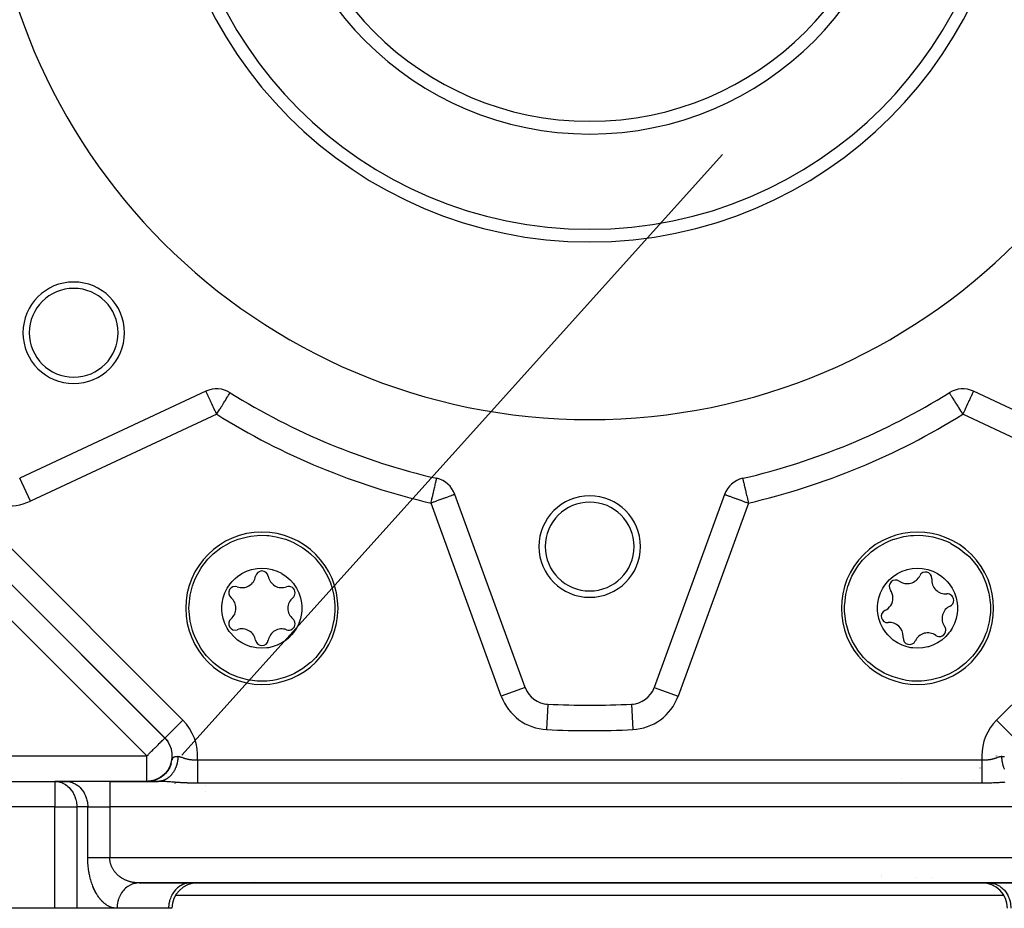
# Model space of a CAD drawing. Units: millimetres. Extents: x 24 to 1167, y -586 to 273.
# Drawn here: x 725 to 803, y -287 to -217 of the extents above; entities that cross this region are included whole.
import ezdxf

# ---------------------------------------------------------------- set-up
doc = ezdxf.new("R2010")
doc.units = ezdxf.units.MM
doc.linetypes.add('DASHED', pattern=[9.652, 8.128, -1.524])
doc.layers.add('nevidi', color=4, linetype='DASHED')

msp = doc.modelspace()

# ---------------------------------------------------------------- linework, layer by layer
at = {"color": 2}
for p, q in [((780.297, -227.409), (737.696, -274.736)), ((697.247, -234.287), (736.353, -273.393)), ((736.353, -273.393), (697.247, -234.287)), ((736.609, -273.649), (697.247, -234.287)), ((739.594, -246.071), (724.915, -252.916)), ((798.168, -246.188), (798.169, -246.189)), ((814.751, -252.916), (800.072, -246.071)), ((732.833, -249.303), (732.833, -249.305)), ((781.886, -252.933), (781.886, -252.934)), ((764.748, -269.415), (759.208, -254.196)), ((780.457, -254.196), (774.918, -269.415)), ((774.918, -269.415), (774.92, -269.416)), ((736.354, -273.391), (736.353, -273.393)), ((736.353, -273.393), (736.418, -273.458)), ((736.849, -275.434), (736.778, -275.608)), ((737.696, -274.736), (737.695, -274.738)), ((801.899, -274.807), (801.896, -274.81)), ((801.896, -274.81), (801.899, -274.807)), ((736.373, -276.207), (736.273, -276.3)), ((736.367, -276.209), (736.273, -276.296)), ((736.401, -276.174), (736.308, -276.265)), ((736.421, -276.161), (736.313, -276.267)), ((736.412, -276.166), (736.313, -276.263)), ((736.434, -276.138), (736.325, -276.249)), ((736.449, -276.125), (736.351, -276.226)), ((736.464, -276.114), (736.357, -276.225)), ((736.466, -276.1), (736.374, -276.198)), ((736.486, -276.082), (736.389, -276.187)), ((736.504, -276.065), (736.399, -276.181)), ((736.497, -276.062), (736.406, -276.164)), ((736.521, -276.037), (736.408, -276.168)), ((736.555, -275.992), (736.443, -276.128)), ((736.587, -275.946), (736.495, -276.065)), ((736.616, -275.902), (736.528, -276.023)), ((736.648, -275.851), (736.544, -276.001)), ((736.678, -275.809), (736.588, -275.944)), ((736.736, -275.7), (736.654, -275.842)), ((736.762, -275.643), (736.684, -275.789)), ((736.775, -275.629), (736.689, -275.789)), ((736.737, -275.696), (736.762, -275.644)), ((736.764, -275.645), (736.749, -275.673)), ((736.827, -275.5), (736.75, -275.67)), ((695.833, -276.807), (727.678, -276.807)), ((695.833, -276.807), (727.678, -276.807)), ((728.544, -276.807), (727.678, -276.807)), ((727.678, -276.807), (727.759, -276.809)), ((727.759, -276.809), (728.626, -276.809)), ((732.008, -276.807), (728.544, -276.807)), ((728.544, -276.807), (728.626, -276.809)), ((735.829, -276.807), (732.008, -276.807)), ((732.008, -276.807), (735.829, -276.807)), ((734.969, -276.807), (734.954, -276.807)), ((734.955, -276.807), (735.008, -276.806)), ((734.961, -276.807), (735.02, -276.806)), ((734.963, -276.807), (734.985, -276.807)), ((735.043, -276.804), (734.99, -276.806)), ((735.086, -276.802), (735.012, -276.806)), ((735.116, -276.799), (735.027, -276.805)), ((735.145, -276.797), (735.041, -276.804)), ((735.101, -276.801), (735.086, -276.801)), ((735.094, -276.801), (735.091, -276.801)), ((735.239, -276.784), (735.123, -276.798)), ((735.253, -276.781), (735.127, -276.797)), ((735.265, -276.779), (735.132, -276.797)), ((735.229, -276.785), (735.159, -276.793)), ((735.219, -276.787), (735.159, -276.794)), ((735.211, -276.788), (735.165, -276.793)), ((735.279, -276.777), (735.171, -276.792)), ((735.295, -276.774), (735.176, -276.791)), ((735.306, -276.772), (735.181, -276.791)), ((735.224, -276.786), (735.189, -276.792)), ((735.234, -276.786), (735.199, -276.79)), ((735.332, -276.768), (735.203, -276.79)), ((735.281, -276.778), (735.203, -276.79)), ((735.332, -276.767), (735.209, -276.786)), ((735.352, -276.763), (735.214, -276.786)), ((735.361, -276.76), (735.219, -276.785)), ((735.38, -276.757), (735.234, -276.782)), ((735.389, -276.754), (735.238, -276.782)), ((735.399, -276.751), (735.253, -276.779)), ((735.417, -276.747), (735.257, -276.778)), ((735.427, -276.745), (735.277, -276.775)), ((735.378, -276.758), (735.286, -276.776)), ((735.399, -276.753), (735.294, -276.774)), ((735.312, -276.772), (735.299, -276.774)), ((735.42, -276.748), (735.303, -276.773)), ((735.319, -276.77), (735.312, -276.771)), ((735.32, -276.77), (735.312, -276.771)), ((735.331, -276.767), (735.32, -276.77)), ((735.363, -276.763), (735.327, -276.77)), ((735.434, -276.744), (735.337, -276.766)), ((735.45, -276.74), (735.346, -276.764)), ((735.367, -276.761), (735.348, -276.766)), ((735.475, -276.733), (735.38, -276.756)), ((735.49, -276.728), (735.389, -276.754)), ((735.497, -276.728), (735.394, -276.754)), ((735.478, -276.733), (735.405, -276.751)), ((735.509, -276.723), (735.414, -276.748)), ((735.537, -276.715), (735.423, -276.745)), ((735.533, -276.717), (735.431, -276.745)), ((735.551, -276.71), (735.44, -276.741)), ((735.571, -276.703), (735.448, -276.739)), ((735.552, -276.711), (735.455, -276.739)), ((735.587, -276.697), (735.473, -276.731)), ((735.579, -276.702), (735.479, -276.732)), ((735.619, -276.687), (735.482, -276.729)), ((735.632, -276.681), (735.507, -276.721)), ((735.652, -276.674), (735.515, -276.719)), ((735.605, -276.694), (735.525, -276.719)), ((735.633, -276.682), (735.527, -276.717)), ((735.653, -276.675), (735.539, -276.714)), ((735.666, -276.668), (735.54, -276.711)), ((735.642, -276.68), (735.556, -276.709)), ((735.578, -276.702), (735.559, -276.708)), ((735.592, -276.696), (735.575, -276.703)), ((735.595, -276.696), (735.58, -276.7)), ((735.68, -276.664), (735.586, -276.698)), ((735.669, -276.67), (735.587, -276.699)), ((735.606, -276.692), (735.596, -276.696)), ((735.709, -276.654), (735.617, -276.688)), ((735.732, -276.642), (735.621, -276.685)), ((735.735, -276.644), (735.65, -276.677)), ((735.754, -276.632), (735.656, -276.671)), ((735.766, -276.629), (735.663, -276.671)), ((735.784, -276.619), (735.679, -276.662)), ((735.774, -276.626), (735.687, -276.663)), ((735.798, -276.614), (735.693, -276.659)), ((735.829, -276.596), (735.714, -276.648)), ((735.812, -276.608), (735.723, -276.648)), ((735.833, -276.602), (735.732, -276.647)), ((735.855, -276.583), (735.748, -276.632)), ((735.85, -276.589), (735.759, -276.632)), ((735.878, -276.571), (735.76, -276.627)), ((735.859, -276.583), (735.767, -276.626)), ((735.86, -276.586), (735.768, -276.629)), ((735.893, -276.565), (735.782, -276.62)), ((735.912, -276.553), (735.793, -276.611)), ((735.903, -276.563), (735.81, -276.609)), ((735.83, -276.598), (735.813, -276.605)), ((735.919, -276.55), (735.825, -276.598)), ((735.934, -276.548), (735.83, -276.601)), ((735.926, -276.548), (735.831, -276.597)), ((735.946, -276.539), (735.852, -276.589)), ((735.949, -276.533), (735.854, -276.584)), ((735.957, -276.53), (735.866, -276.579)), ((735.983, -276.519), (735.878, -276.577)), ((735.979, -276.515), (735.883, -276.568)), ((735.992, -276.508), (735.884, -276.57)), ((735.988, -276.513), (735.893, -276.567)), ((736.009, -276.496), (735.897, -276.561)), ((736.031, -276.489), (735.925, -276.551)), ((736.03, -276.487), (735.934, -276.544)), ((736.028, -276.486), (735.935, -276.541)), ((736.039, -276.476), (735.939, -276.536)), ((736.067, -276.457), (735.967, -276.52)), ((736.063, -276.462), (735.97, -276.521)), ((736.071, -276.459), (735.974, -276.52)), ((736.097, -276.436), (735.994, -276.503)), ((736.098, -276.438), (736.003, -276.5)), ((736.112, -276.431), (736.014, -276.495)), ((736.124, -276.425), (736.017, -276.495)), ((736.125, -276.415), (736.021, -276.485)), ((736.132, -276.413), (736.036, -276.478)), ((736.166, -276.387), (736.053, -276.467)), ((736.151, -276.401), (736.053, -276.469)), ((736.191, -276.37), (736.091, -276.443)), ((736.197, -276.362), (736.102, -276.433)), ((736.239, -276.338), (736.127, -276.423)), ((736.229, -276.339), (736.129, -276.415)), ((736.232, -276.333), (736.133, -276.409)), ((736.267, -276.306), (736.148, -276.401)), ((736.259, -276.309), (736.165, -276.385)), ((736.29, -276.281), (736.18, -276.373)), ((736.293, -276.285), (736.192, -276.37)), ((736.298, -276.277), (736.203, -276.357)), ((736.327, -276.247), (736.226, -276.335)), ((736.334, -276.247), (736.233, -276.335)), ((736.34, -276.238), (736.238, -276.327)), ((734.318, -284.807), (805.348, -284.807)), ((805.348, -284.807), (734.318, -284.807)), ((738.38, -284.807), (738.298, -284.809)), ((746.833, -284.807), (792.833, -284.807)), ((746.833, -284.807), (792.833, -284.807)), ((746.833, -284.807), (792.833, -284.807)), ((792.833, -284.807), (746.833, -284.807)), ((792.833, -284.807), (796.833, -284.807)), ((796.797, -284.807), (796.833, -284.807)), ((796.797, -284.807), (796.833, -284.807)), ((796.833, -284.807), (800.75, -284.807)), ((800.75, -284.807), (796.833, -284.807)), ((796.833, -284.807), (800.75, -284.807)), ((800.75, -284.807), (796.833, -284.807)), ((800.75, -284.805), (800.75, -284.807)), ((801.286, -284.807), (800.75, -284.807)), ((801.286, -284.807), (801.367, -284.809)), ((802.478, -285.807), (737.189, -285.807)), ((802.478, -285.807), (737.189, -285.807)), ((727.678, -286.807), (693.661, -286.807)), ((729.41, -286.807), (727.678, -286.807)), ((732.586, -286.807), (729.41, -286.807)), ((732.586, -286.807), (729.41, -286.807)), ((736.648, -286.807), (732.586, -286.807)), ((736.916, -286.807), (736.648, -286.807))]:
    msp.add_line(p, q, dxfattribs=at)
for points in [[(738.254, -263.169), (738.259, -262.908), (738.26, -262.901), (738.344, -262.151), (738.349, -262.128), (738.529, -261.412), (738.691, -260.969), (738.809, -260.703), (739.181, -260.038), (739.268, -259.907), (739.637, -259.428), (739.752, -259.299), (740.13, -258.92), (740.17, -258.884), (740.771, -258.415), (741.428, -258.029), (741.436, -258.025), (741.597, -257.948), (742.13, -257.734), (742.866, -257.534), (743.14, -257.486), (743.621, -257.433), (743.829, -257.423), (744.383, -257.433), (744.555, -257.447), (745.138, -257.534), (745.862, -257.73), (745.873, -257.734), (746.201, -257.858)], [(793.464, -257.858), (793.804, -257.73), (793.85, -257.715), (794.587, -257.523), (795.111, -257.447), (795.343, -257.43), (795.836, -257.423), (796.105, -257.438), (796.525, -257.486), (796.859, -257.546), (797.592, -257.754), (798.068, -257.948), (798.229, -258.025), (798.291, -258.056), (798.944, -258.449), (799.536, -258.921), (799.54, -258.924), (799.728, -259.104)], [(746.201, -257.858), (746.533, -258.008), (746.575, -258.029), (747.233, -258.415), (747.656, -258.732), (747.833, -258.884), (748.186, -259.228), (748.366, -259.428), (748.629, -259.759), (748.822, -260.038), (749.194, -260.703), (749.394, -261.177), (749.453, -261.345), (749.475, -261.412), (749.659, -262.151), (749.744, -262.904), (749.744, -262.908), (749.75, -263.169)], [(791.599, -267.233), (791.419, -267.045), (791.414, -267.039), (790.944, -266.449), (790.931, -266.43), (790.551, -265.796), (790.353, -265.369), (790.249, -265.097), (790.041, -264.364), (790.011, -264.21), (789.933, -263.61), (789.922, -263.437), (789.922, -262.902), (789.925, -262.848), (790.018, -262.092), (790.21, -261.354), (790.213, -261.346), (790.272, -261.177), (790.498, -260.649), (790.876, -259.988), (791.036, -259.759), (791.339, -259.383), (791.479, -259.228), (791.878, -258.844), (792.009, -258.732), (792.483, -258.381), (793.134, -258.008), (793.144, -258.002), (793.464, -257.858)], [(799.728, -259.104), (799.909, -259.293), (799.914, -259.298), (800.384, -259.888), (800.397, -259.907), (800.776, -260.541), (800.975, -260.969), (801.079, -261.241), (801.286, -261.974), (801.317, -262.128), (801.395, -262.728), (801.406, -262.901), (801.406, -263.435), (801.403, -263.49), (801.31, -264.246), (801.118, -264.983), (801.115, -264.992), (801.056, -265.161), (800.83, -265.689), (800.452, -266.35), (800.292, -266.579), (799.989, -266.955), (799.849, -267.11), (799.45, -267.494), (799.319, -267.606), (798.845, -267.957), (798.194, -268.33), (798.184, -268.335), (797.864, -268.479)], [(742.796, -266.079), (742.469, -265.921), (742.428, -265.898), (742.087, -265.67), (741.777, -265.399), (741.524, -265.115), (741.431, -264.989), (741.276, -264.747), (741.093, -264.377), (740.96, -263.987), (740.879, -263.583), (740.856, -263.327), (740.856, -263), (740.878, -262.761), (740.959, -262.355), (741.091, -261.963), (741.275, -261.593), (741.504, -261.249), (741.658, -261.064), (741.889, -260.832), (742.087, -260.668), (742.429, -260.439), (742.799, -260.258), (743.19, -260.125), (743.471, -260.064), (743.626, -260.041), (744.006, -260.019), (744.416, -260.046), (744.819, -260.127), (744.864, -260.139), (745.207, -260.259)], [(745.207, -260.259), (745.534, -260.417), (745.575, -260.44), (745.917, -260.668), (746.226, -260.939), (746.479, -261.223), (746.573, -261.349), (746.728, -261.591), (746.911, -261.961), (747.044, -262.351), (747.124, -262.754), (747.148, -263.01), (747.147, -263.338), (747.125, -263.577), (747.045, -263.983), (746.912, -264.374), (746.729, -264.745), (746.499, -265.089), (746.345, -265.274), (746.114, -265.505), (745.917, -265.67), (745.574, -265.898), (745.204, -266.08), (744.813, -266.212), (744.533, -266.274), (744.377, -266.296), (743.998, -266.319), (743.587, -266.291), (743.185, -266.211), (743.139, -266.199), (742.796, -266.079)], [(796.869, -266.079), (796.526, -266.199), (796.481, -266.211), (796.078, -266.291), (795.668, -266.319), (795.288, -266.296), (795.133, -266.274), (794.852, -266.212), (794.461, -266.08), (794.091, -265.898), (793.749, -265.67), (793.551, -265.505), (793.32, -265.274), (793.167, -265.089), (792.937, -264.745), (792.754, -264.374), (792.621, -263.983), (792.541, -263.577), (792.518, -263.338), (792.518, -263.01), (792.541, -262.754), (792.622, -262.351), (792.755, -261.961), (792.938, -261.591), (793.093, -261.349), (793.187, -261.223), (793.439, -260.939), (793.749, -260.668), (794.09, -260.44), (794.131, -260.417), (794.458, -260.259)], [(794.458, -260.259), (794.802, -260.139), (794.847, -260.127), (795.25, -260.046), (795.66, -260.019), (796.04, -260.041), (796.195, -260.064), (796.476, -260.125), (796.867, -260.258), (797.236, -260.439), (797.579, -260.668), (797.776, -260.832), (798.007, -261.064), (798.161, -261.249), (798.391, -261.593), (798.574, -261.963), (798.707, -262.355), (798.787, -262.761), (798.809, -263), (798.81, -263.327), (798.787, -263.583), (798.706, -263.987), (798.573, -264.377), (798.39, -264.747), (798.235, -264.989), (798.141, -265.115), (797.888, -265.399), (797.579, -265.67), (797.237, -265.898), (797.196, -265.921), (796.869, -266.079)], [(741.802, -268.479), (741.471, -268.33), (741.428, -268.309), (740.771, -267.923), (740.347, -267.606), (740.17, -267.454), (739.817, -267.11), (739.637, -266.91), (739.374, -266.579), (739.181, -266.3), (738.809, -265.634), (738.61, -265.161), (738.55, -264.993), (738.529, -264.926), (738.344, -264.187), (738.26, -263.434), (738.259, -263.43), (738.254, -263.169)], [(749.75, -263.169), (749.744, -263.43), (749.744, -263.437), (749.659, -264.187), (749.655, -264.21), (749.475, -264.926), (749.312, -265.369), (749.194, -265.634), (748.822, -266.3), (748.735, -266.43), (748.366, -266.91), (748.252, -267.039), (747.873, -267.418), (747.833, -267.454), (747.233, -267.923), (746.575, -268.309), (746.567, -268.313), (746.406, -268.39), (745.873, -268.604), (745.138, -268.804), (744.863, -268.852), (744.383, -268.904), (744.174, -268.914), (743.621, -268.904), (743.449, -268.89), (742.866, -268.804), (742.141, -268.608), (742.13, -268.604), (741.802, -268.479)], [(797.864, -268.479), (797.524, -268.608), (797.478, -268.623), (796.741, -268.815), (796.217, -268.89), (795.985, -268.908), (795.491, -268.914), (795.223, -268.9), (794.803, -268.852), (794.469, -268.791), (793.736, -268.584), (793.26, -268.39), (793.099, -268.313), (793.036, -268.281), (792.383, -267.889), (791.791, -267.417), (791.788, -267.414), (791.599, -267.233)], [(736.378, -276.208), (736.259, -276.317), (736.149, -276.403)], [(736.645, -275.874), (736.543, -276.015), (736.44, -276.136)], [(736.68, -275.814), (736.58, -275.963), (736.479, -276.09)], [(736.714, -275.754), (736.616, -275.911), (736.517, -276.042)], [(736.745, -275.692), (736.65, -275.857), (736.553, -275.994)], [(736.802, -275.565), (736.713, -275.747), (736.622, -275.894)], [(736.806, -275.546), (736.834, -275.476), (736.843, -275.451), (736.846, -275.442)], [(734.944, -276.807), (734.971, -276.807), (735.001, -276.806)], [(734.946, -276.807), (734.98, -276.807), (735.016, -276.806), (735.053, -276.804)], [(734.948, -276.807), (734.989, -276.807), (735.032, -276.805), (735.076, -276.803)], [(734.951, -276.807), (734.998, -276.806), (735.049, -276.805)], [(735.007, -276.806), (734.984, -276.807), (734.961, -276.807)], [(735.028, -276.805), (734.999, -276.806), (734.968, -276.807)], [(735.05, -276.804), (735.013, -276.806), (734.976, -276.807)], [(735.117, -276.799), (735.072, -276.803), (735.028, -276.805), (734.983, -276.807)], [(735.175, -276.794), (735.116, -276.799), (735.057, -276.804), (734.998, -276.806)], [(735.101, -276.8), (735.072, -276.803), (735.005, -276.806)], [(735.263, -276.78), (735.224, -276.787), (735.13, -276.798), (735.034, -276.805)], [(735.252, -276.782), (735.159, -276.795), (735.049, -276.804)], [(735.224, -276.786), (735.174, -276.793), (735.056, -276.804)], [(735.279, -276.778), (735.233, -276.786), (735.159, -276.795)], [(735.418, -276.75), (735.341, -276.767), (735.262, -276.781), (735.181, -276.793)], [(735.334, -276.769), (735.269, -276.78), (735.204, -276.79)], [(735.54, -276.716), (735.433, -276.746), (735.31, -276.773), (735.246, -276.783)], [(735.301, -276.774), (735.29, -276.776), (735.273, -276.778)], [(735.507, -276.727), (735.461, -276.74), (735.377, -276.76), (735.291, -276.777)], [(735.311, -276.772), (735.304, -276.773), (735.291, -276.775)], [(735.626, -276.688), (735.517, -276.723), (735.405, -276.753), (735.297, -276.775)], [(735.591, -276.701), (735.502, -276.728), (735.412, -276.752), (735.319, -276.771)], [(735.574, -276.705), (735.461, -276.738), (735.433, -276.745)], [(735.638, -276.684), (735.544, -276.715), (735.447, -276.743)], [(735.781, -276.626), (735.685, -276.666), (735.585, -276.702), (735.499, -276.728)], [(735.884, -276.576), (735.778, -276.626), (735.667, -276.672), (735.575, -276.704)], [(735.817, -276.607), (735.707, -276.656), (735.612, -276.691)], [(735.885, -276.571), (735.756, -276.634), (735.648, -276.677)], [(736.19, -276.378), (736.079, -276.457), (735.971, -276.524)], [(736.287, -276.296), (736.171, -276.39), (736.062, -276.466)], [(736.333, -276.252), (736.215, -276.354), (736.106, -276.435)], [(734.318, -284.807), (734.257, -284.808), (734.236, -284.809)]]:
    msp.add_lwpolyline(points, dxfattribs=at)
for centre, radius, start, end in [((769.833, -200.807), 47.5, 180, 0), ((769.833, -200.807), 32.5, 180, 0), ((769.833, -200.807), 25, 180, 0), ((729.174, -241.466), 4, 0, 180), ((729.174, -241.466), 3.5, 0, 180), ((728.057, -235.807), 2, 303.45989, 303.51209), ((729.174, -241.466), 4, 180, 0), ((729.174, -241.466), 3.5, 180, 360), ((740.439, -247.884), 2, 58.02005, 115), ((799.227, -247.884), 2, 65, 121.97995), ((769.833, -200.807), 53.5, 238.02005, 256.97995), ((769.833, -200.807), 53.5, 283.02005, 301.97995), ((757.329, -254.88), 2, 20, 76.97995), ((782.337, -254.88), 2, 103.02005, 160), ((769.833, -258.307), 4, 0, 180), ((769.833, -258.307), 3.5, 0, 180), ((744.002, -263.169), 6, 0, 180), ((795.664, -263.169), 6, 45, 225), ((769.833, -258.307), 4, 180, 0), ((769.833, -258.307), 3.5, 180, 360), ((795.664, -263.169), 6, 225, 45), ((742.436, -260.458), 1.087, 249.93242, 350.06758), ((744.002, -260.732), 0.503, 9.93242, 170.06758), ((745.567, -260.458), 1.086, 189.93242, 290.06758), ((794.854, -260.145), 1.086, 234.93242, 335.06758), ((796.295, -260.815), 0.503, 0, 155.06758), ((741.891, -261.95), 0.503, 69.93242, 230.06758), ((746.112, -261.95), 0.503, 0, 110.06758), ((793.941, -261.446), 0.503, 54.93242, 215.06758), ((797.878, -260.955), 1.086, 174.93242, 275.06758), ((796.295, -260.815), 0.503, 354.93242, 0), ((746.112, -261.95), 0.503, 309.93242, 360), ((792.64, -262.359), 1.087, 0, 35.06758), ((798.018, -262.538), 0.503, 0, 95.06758), ((740.871, -263.169), 1.087, 0, 50.06758), ((747.132, -263.169), 1.086, 129.93242, 230.06758), ((792.64, -262.359), 1.087, 294.93242, 0), ((798.688, -263.979), 1.087, 114.93242, 215.06758), ((798.018, -262.538), 0.503, 294.93242, 360), ((744.002, -263.169), 6, 180, 0), ((740.871, -263.169), 1.087, 309.93242, 0), ((793.31, -263.8), 0.503, 114.93242, 275.06758), ((741.891, -264.387), 0.503, 129.93242, 290.06758), ((746.112, -264.387), 0.503, 249.93242, 0), ((746.112, -264.387), 0.503, 0, 50.06758), ((793.45, -265.382), 1.087, 0, 95.06758), ((742.436, -265.88), 1.087, 9.93242, 110.06758), ((745.567, -265.88), 1.086, 69.93242, 170.06758), ((796.474, -266.193), 1.087, 54.93242, 155.06758), ((797.387, -264.892), 0.503, 234.93242, 0), ((797.387, -264.892), 0.503, 0, 35.06758), ((744.002, -265.606), 0.503, 189.93242, 350.06758), ((795.033, -265.523), 0.503, 174.93242, 335.06758), ((793.45, -265.382), 1.087, 354.93242, 360), ((766.627, -268.731), 2, 200, 267.29805), ((773.038, -268.731), 2, 272.70195, 340), ((769.833, -200.807), 70, 267.16686, 267.21849), ((769.833, -200.807), 70, 267.29805, 272.70195), ((769.833, -200.807), 70, 272.78151, 272.83419), ((734.938, -274.807), 2, 326.69081, 45), ((734.938, -274.807), 2, 319.88719, 325.08071), ((800.07, -273.807), 2, 284.92406, 285.02379), ((792.833, -277.807), 2, 36.53394, 36.55669), ((742.833, -282.807), 2, 286.44786, 286.46829), ((796.833, -282.807), 2, 231.54546, 231.6065), ((738.916, -286.807), 2, 90, 180), ((742.833, -282.807), 2, 272.69341, 273.58856), ((742.833, -282.807), 2, 274.65468, 275.38682), ((796.833, -282.807), 2, 267.30659, 270), ((800.75, -286.807), 2, 0, 90)]:
    msp.add_arc(centre, radius, start, end, dxfattribs=at)
at = {"layer": 'nevidi', "color": 7, "linetype": 'Continuous'}
for p, q in [((698.661, -232.873), (737.767, -271.979)), ((801.899, -271.979), (841.004, -232.873)), ((734.938, -274.807), (695.833, -235.701)), ((740.439, -247.884), (725.76, -254.729)), ((813.905, -254.729), (799.227, -247.884)), ((734.833, -248.37), (734.833, -248.372)), ((725.76, -254.729), (724.916, -252.918)), ((762.868, -270.1), (757.329, -254.88)), ((782.337, -254.88), (776.797, -270.1)), ((764.748, -269.415), (762.868, -270.1)), ((774.92, -269.416), (776.797, -270.1)), ((766.532, -270.747), (766.439, -272.727)), ((773.133, -270.731), (773.227, -272.727)), ((737.767, -271.979), (736.354, -273.391)), ((801.899, -271.979), (803.311, -273.391)), ((695.833, -274.807), (734.938, -274.807)), ((734.938, -276.807), (734.938, -274.807)), ((736.846, -275.442), (736.851, -275.428)), ((738.927, -275.106), (800.738, -275.106)), ((727.678, -276.807), (727.678, -278.807)), ((732.008, -276.807), (732.008, -278.807)), ((736.589, -276.457), (736.587, -276.456)), ((800.738, -276.952), (738.927, -276.952)), ((796.833, -276.913), (796.833, -276.912)), ((800.07, -276.622), (800.07, -276.621)), ((739.595, -277.099), (739.595, -277.098)), ((739.595, -277.621), (739.595, -277.619)), ((727.678, -278.807), (695.833, -278.807)), ((727.678, -278.807), (729.41, -278.807)), ((727.678, -286.807), (727.678, -278.807)), ((730.276, -278.807), (729.41, -278.807)), ((729.41, -278.807), (729.41, -286.807)), ((730.276, -278.807), (732.008, -278.807)), ((730.276, -282.807), (730.276, -278.807)), ((807.657, -278.807), (732.008, -278.807)), ((732.008, -278.807), (732.008, -282.807)), ((732.008, -282.807), (807.657, -282.807)), ((792.833, -284.192), (792.833, -284.191)), ((792.833, -284.373), (792.833, -284.371)), ((796.833, -284.373), (796.833, -284.372)), ((738.916, -284.799), (738.916, -284.801)), ((738.916, -284.803), (738.916, -284.806)), ((742.833, -284.799), (742.833, -284.8)), ((742.833, -284.803), (742.833, -284.805)), ((746.833, -284.799), (746.833, -284.798)), ((746.833, -284.804), (746.833, -284.802)), ((792.833, -284.792), (792.833, -284.791))]:
    msp.add_line(p, q, dxfattribs=at)
for points in [[(740.439, -247.884), (740.401, -247.803), (740.359, -247.714), (740.283, -247.55), (740.248, -247.474), (740.187, -247.345), (740.167, -247.302), (740.139, -247.241), (740.056, -247.063), (740.036, -247.02), (739.986, -246.914), (739.951, -246.838), (739.94, -246.815), (739.854, -246.63), (739.853, -246.628), (739.846, -246.612), (739.777, -246.465), (739.766, -246.442), (739.757, -246.421), (739.712, -246.327), (739.699, -246.299), (739.689, -246.277), (739.661, -246.216), (739.661, -246.216), (739.635, -246.16), (739.625, -246.139), (739.624, -246.136), (739.617, -246.122), (739.605, -246.097), (739.601, -246.088), (739.598, -246.082), (739.595, -246.074)], [(740.439, -247.884), (740.445, -247.874), (740.489, -247.803), (740.587, -247.647), (740.647, -247.55), (740.694, -247.475), (740.726, -247.425), (740.802, -247.302), (740.859, -247.21), (740.917, -247.118), (740.951, -247.063), (740.986, -247.008), (741.092, -246.838), (741.092, -246.838), (741.102, -246.821), (741.207, -246.654), (741.22, -246.633), (741.222, -246.63), (741.298, -246.508), (741.31, -246.488), (741.339, -246.442), (741.373, -246.388), (741.374, -246.386), (741.419, -246.313), (741.431, -246.294), (741.442, -246.277), (741.452, -246.262), (741.472, -246.229), (741.474, -246.226), (741.488, -246.203), (741.494, -246.194), (741.496, -246.191), (741.498, -246.188)], [(798.169, -246.189), (798.17, -246.191), (798.178, -246.203), (798.185, -246.215), (798.192, -246.226), (798.214, -246.262), (798.22, -246.271), (798.223, -246.277), (798.246, -246.313), (798.273, -246.356), (798.292, -246.386), (798.326, -246.442), (798.343, -246.469), (798.355, -246.488), (798.429, -246.607), (798.444, -246.63), (798.445, -246.633), (798.53, -246.768), (798.574, -246.838), (798.574, -246.838), (798.643, -246.949), (798.714, -247.063), (798.749, -247.118), (798.766, -247.146), (798.863, -247.302), (798.898, -247.358), (798.971, -247.475), (799.018, -247.55), (799.036, -247.578), (799.176, -247.803), (799.177, -247.804), (799.227, -247.884)], [(800.072, -246.071), (800.071, -246.074), (800.067, -246.082), (800.064, -246.088), (800.06, -246.097), (800.049, -246.122), (800.042, -246.136), (800.041, -246.139), (800.031, -246.16), (800.004, -246.216), (800.004, -246.216), (799.976, -246.277), (799.966, -246.299), (799.953, -246.327), (799.909, -246.421), (799.899, -246.442), (799.889, -246.465), (799.82, -246.612), (799.812, -246.628), (799.812, -246.63), (799.725, -246.815), (799.715, -246.838), (799.679, -246.914), (799.63, -247.02), (799.61, -247.063), (799.527, -247.241), (799.498, -247.302), (799.478, -247.345), (799.418, -247.474), (799.383, -247.55), (799.306, -247.714), (799.264, -247.803), (799.227, -247.884)], [(757.329, -254.88), (757.332, -254.869), (757.347, -254.802), (757.392, -254.608), (757.405, -254.55), (757.451, -254.352), (757.462, -254.304), (757.503, -254.129), (757.508, -254.106), (757.517, -254.067), (757.562, -253.874), (757.569, -253.843), (757.611, -253.659), (757.617, -253.636), (757.653, -253.478), (757.656, -253.467), (757.66, -253.448), (757.694, -253.3), (757.698, -253.283), (757.716, -253.206), (757.726, -253.162), (757.731, -253.144), (757.745, -253.081), (757.751, -253.054), (757.756, -253.033), (757.76, -253.018), (757.768, -252.983), (757.769, -252.98), (757.773, -252.962), (757.775, -252.951), (757.776, -252.949), (757.778, -252.941), (757.778, -252.939), (757.779, -252.935), (757.779, -252.933)], [(781.886, -252.934), (781.887, -252.935), (781.888, -252.941), (781.89, -252.949), (781.89, -252.951), (781.893, -252.962), (781.893, -252.964), (781.898, -252.983), (781.906, -253.018), (781.908, -253.028), (781.909, -253.033), (781.92, -253.081), (781.931, -253.125), (781.935, -253.144), (781.949, -253.206), (781.961, -253.255), (781.967, -253.283), (781.997, -253.413), (782.005, -253.448), (782.012, -253.478), (782.04, -253.598), (782.049, -253.635), (782.088, -253.806), (782.097, -253.843), (782.141, -254.033), (782.148, -254.067), (782.163, -254.129), (782.197, -254.276), (782.203, -254.304), (782.255, -254.529), (782.26, -254.55), (782.315, -254.789), (782.318, -254.802), (782.337, -254.88)], [(759.208, -254.196), (759.194, -254.202), (759.192, -254.202), (759.149, -254.218), (759.141, -254.221), (759.074, -254.245), (759.058, -254.251), (758.969, -254.283), (758.944, -254.292), (758.912, -254.304), (758.835, -254.332), (758.801, -254.345), (758.672, -254.391), (758.631, -254.406), (758.483, -254.46), (758.438, -254.477), (758.268, -254.538), (758.236, -254.55), (758.225, -254.554), (758.032, -254.624), (757.996, -254.638), (757.78, -254.716), (757.754, -254.725), (757.545, -254.802), (757.517, -254.812), (757.506, -254.816), (757.329, -254.88)], [(780.457, -254.196), (780.472, -254.202), (780.474, -254.202), (780.517, -254.218), (780.524, -254.221), (780.592, -254.245), (780.608, -254.251), (780.696, -254.283), (780.722, -254.292), (780.753, -254.304), (780.83, -254.332), (780.865, -254.345), (780.993, -254.391), (781.035, -254.406), (781.183, -254.46), (781.228, -254.477), (781.397, -254.538), (781.43, -254.55), (781.441, -254.554), (781.633, -254.624), (781.67, -254.638), (781.885, -254.716), (781.911, -254.725), (782.121, -254.802), (782.149, -254.812), (782.16, -254.816), (782.337, -254.88)], [(734.938, -274.807), (735.038, -274.707), (735.071, -274.675), (735.125, -274.621), (735.258, -274.487), (735.31, -274.435), (735.38, -274.366), (735.44, -274.306), (735.575, -274.17), (735.607, -274.139), (735.612, -274.133), (735.773, -273.973), (735.799, -273.947), (735.828, -273.917), (735.918, -273.827), (735.954, -273.79), (736.045, -273.7), (736.065, -273.68), (736.077, -273.668), (736.154, -273.592), (736.172, -273.575), (736.24, -273.506), (736.242, -273.504), (736.281, -273.465), (736.292, -273.453), (736.302, -273.443), (736.326, -273.418), (736.339, -273.405), (736.345, -273.398), (736.353, -273.393)], [(737.379, -274.834), (737.379, -274.84), (737.379, -274.858), (737.379, -274.889), (737.377, -274.927), (737.375, -274.975), (737.372, -275.013), (737.372, -275.018), (737.368, -275.061), (737.364, -275.098), (737.363, -275.106), (737.358, -275.147), (737.353, -275.183), (737.346, -275.231), (737.34, -275.264), (737.339, -275.268), (737.33, -275.315), (737.323, -275.35), (737.322, -275.352), (737.312, -275.399), (737.303, -275.434), (737.291, -275.481), (737.285, -275.502), (737.281, -275.516), (737.267, -275.561), (737.259, -275.585), (737.256, -275.596), (737.24, -275.641), (737.228, -275.675), (737.211, -275.718), (737.207, -275.73), (737.198, -275.752), (737.179, -275.795), (737.173, -275.808), (737.165, -275.827), (737.145, -275.869), (737.129, -275.901), (737.108, -275.941), (737.107, -275.944), (737.092, -275.972), (737.069, -276.011), (737.067, -276.016), (737.051, -276.041), (737.028, -276.079), (737.009, -276.108), (736.987, -276.14), (736.984, -276.145), (736.964, -276.172), (736.94, -276.205), (736.938, -276.208), (736.917, -276.234), (736.89, -276.268), (736.868, -276.294), (736.849, -276.315), (736.84, -276.326), (736.817, -276.35), (736.796, -276.372), (736.788, -276.381), (736.765, -276.404), (736.734, -276.433), (736.71, -276.454), (736.696, -276.467), (736.679, -276.482), (736.654, -276.502), (736.637, -276.515), (736.622, -276.527), (736.596, -276.546), (736.563, -276.57), (736.537, -276.587), (736.528, -276.593), (736.503, -276.609), (736.477, -276.625), (736.466, -276.631), (736.442, -276.645), (736.415, -276.659), (736.379, -276.677), (736.352, -276.69), (736.35, -276.691), (736.316, -276.706), (736.288, -276.718), (736.284, -276.719), (736.252, -276.732), (736.223, -276.741), (736.187, -276.753), (736.163, -276.76), (736.158, -276.762), (736.121, -276.771), (736.095, -276.777), (736.092, -276.778), (736.054, -276.786), (736.025, -276.791), (735.988, -276.797), (735.972, -276.799), (735.959, -276.8), (735.921, -276.804), (735.903, -276.805), (735.891, -276.805), (735.853, -276.807)], [(736.94, -275.125), (736.942, -275.118), (736.953, -275.077), (736.956, -275.066), (736.967, -275.029), (736.968, -275.028), (736.969, -275.024), (736.978, -274.999), (736.989, -274.973), (736.992, -274.966), (736.994, -274.963), (737, -274.952), (737.011, -274.935), (737.014, -274.931), (737.018, -274.926), (737.02, -274.924), (737.035, -274.909), (737.047, -274.899), (737.049, -274.897), (737.049, -274.897), (737.063, -274.888), (737.077, -274.881), (737.079, -274.88), (737.081, -274.879), (737.093, -274.874), (737.109, -274.869), (737.114, -274.867), (737.117, -274.866), (737.137, -274.861), (737.153, -274.857), (737.156, -274.857), (737.161, -274.856), (737.18, -274.852), (737.195, -274.85), (737.199, -274.849), (737.199, -274.849), (737.219, -274.847), (737.24, -274.844), (737.242, -274.844), (737.245, -274.844), (737.27, -274.841), (737.291, -274.84), (737.295, -274.839), (737.307, -274.839), (737.33, -274.837), (737.344, -274.836), (737.348, -274.836), (737.379, -274.834)], [(737.379, -274.834), (737.418, -274.835), (737.432, -274.837), (737.434, -274.837), (737.48, -274.846), (737.496, -274.85), (737.542, -274.863), (737.558, -274.868), (737.605, -274.883), (737.621, -274.889), (737.621, -274.889), (737.668, -274.906), (737.685, -274.912), (737.733, -274.929), (737.75, -274.935), (737.797, -274.951), (737.814, -274.957), (737.831, -274.963), (737.862, -274.973), (737.879, -274.979), (737.895, -274.984), (737.928, -274.994), (737.945, -274.999), (737.994, -275.014), (738.011, -275.018), (738.06, -275.032), (738.061, -275.032), (738.077, -275.036), (738.126, -275.048), (738.144, -275.052), (738.194, -275.062), (738.212, -275.066), (738.262, -275.075), (738.28, -275.078), (738.307, -275.083), (738.33, -275.086), (738.348, -275.089), (738.398, -275.095), (738.416, -275.097), (738.467, -275.103), (738.485, -275.104), (738.535, -275.108), (738.553, -275.109), (738.565, -275.11), (738.603, -275.112), (738.621, -275.112), (738.672, -275.113), (738.69, -275.114), (738.742, -275.114), (738.76, -275.113), (738.811, -275.112), (738.83, -275.111), (738.832, -275.111), (738.882, -275.109), (738.9, -275.108), (738.927, -275.106)], [(738.927, -275.106), (738.927, -275.178), (738.927, -275.203), (738.927, -275.245), (738.927, -275.367), (738.927, -275.434), (738.927, -275.472), (738.927, -275.553), (738.927, -275.619), (738.927, -275.734), (738.927, -275.735), (738.927, -275.799), (738.927, -275.912), (738.927, -275.973), (738.927, -275.985), (738.927, -276.081), (738.927, -276.14), (738.927, -276.22), (738.927, -276.242), (738.927, -276.297), (738.927, -276.392), (738.927, -276.433), (738.927, -276.443), (738.927, -276.531), (738.927, -276.577), (738.927, -276.622), (738.927, -276.656), (738.927, -276.698), (738.927, -276.768), (738.927, -276.783), (738.927, -276.804), (738.927, -276.864), (738.927, -276.895), (738.927, -276.913), (738.927, -276.945), (738.927, -276.952)], [(800.738, -275.106), (800.784, -275.109), (800.802, -275.11), (800.854, -275.112), (800.872, -275.113), (800.914, -275.113), (800.924, -275.114), (800.942, -275.114), (800.993, -275.114), (801.011, -275.113), (801.062, -275.112), (801.08, -275.111), (801.13, -275.108), (801.148, -275.107), (801.179, -275.104), (801.198, -275.103), (801.216, -275.101), (801.266, -275.095), (801.284, -275.093), (801.335, -275.086), (801.353, -275.084), (801.403, -275.075), (801.421, -275.072), (801.434, -275.07), (801.471, -275.062), (801.489, -275.059), (801.539, -275.048), (801.556, -275.044), (801.605, -275.032), (801.623, -275.027), (801.671, -275.014), (801.675, -275.013), (801.689, -275.009), (801.737, -274.994), (801.754, -274.989), (801.802, -274.974), (801.819, -274.968), (801.866, -274.952), (801.883, -274.946), (801.899, -274.941), (801.901, -274.94), (801.931, -274.929), (801.948, -274.923), (801.996, -274.906), (802.013, -274.9), (802.06, -274.884), (802.076, -274.878), (802.104, -274.869), (802.122, -274.863), (802.139, -274.858), (802.184, -274.846), (802.201, -274.843), (802.246, -274.835), (802.262, -274.834), (802.285, -274.834), (802.286, -274.834)], [(800.738, -275.106), (800.738, -275.124), (800.738, -275.203), (800.738, -275.245), (800.738, -275.313), (800.738, -275.434), (800.738, -275.472), (800.738, -275.5), (800.738, -275.619), (800.738, -275.684), (800.738, -275.734), (800.738, -275.799), (800.738, -275.862), (800.738, -275.973), (800.738, -275.985), (800.738, -276.034), (800.738, -276.14), (800.738, -276.197), (800.738, -276.22), (800.738, -276.297), (800.738, -276.35), (800.738, -276.433), (800.738, -276.443), (800.738, -276.492), (800.738, -276.577), (800.738, -276.622), (800.738, -276.622), (800.738, -276.698), (800.738, -276.737), (800.738, -276.783), (800.738, -276.804), (800.738, -276.838), (800.738, -276.895), (800.738, -276.913), (800.738, -276.924), (800.738, -276.952)], [(802.286, -274.834), (802.299, -274.835), (802.32, -274.836), (802.353, -274.838), (802.373, -274.84), (802.404, -274.842), (802.423, -274.844), (802.439, -274.846), (802.451, -274.847), (802.469, -274.85), (802.47, -274.85), (802.492, -274.853), (802.495, -274.854), (802.511, -274.857)], [(802.286, -274.834), (802.287, -274.867), (802.287, -274.901), (802.289, -274.935), (802.29, -274.954), (802.292, -274.988), (802.294, -275.018), (802.296, -275.041), (802.299, -275.074), (802.305, -275.127), (802.309, -275.16), (802.312, -275.182), (802.317, -275.212), (802.322, -275.245), (802.326, -275.264), (802.332, -275.297), (802.338, -275.33), (802.35, -275.381), (802.357, -275.413), (802.36, -275.424), (802.37, -275.463), (802.379, -275.495), (802.381, -275.502), (802.394, -275.545), (802.403, -275.576), (802.42, -275.625), (802.43, -275.656), (802.431, -275.656), (802.449, -275.704), (802.459, -275.73), (802.46, -275.733), (802.48, -275.781), (802.493, -275.81), (802.514, -275.856)], [(727.99, -276.84), (728.115, -276.872), (728.216, -276.906), (728.325, -276.952), (728.431, -277.006), (728.524, -277.062), (728.633, -277.138), (728.709, -277.2), (728.818, -277.301), (728.878, -277.365), (728.982, -277.491), (729.027, -277.553), (729.123, -277.704), (729.154, -277.761), (729.238, -277.938), (729.258, -277.986), (729.325, -278.186), (729.335, -278.225), (729.382, -278.446), (729.386, -278.473), (729.408, -278.713), (729.409, -278.727), (729.41, -278.807)], [(728.626, -276.809), (728.707, -276.816), (728.856, -276.84), (728.936, -276.859), (729.082, -276.906), (729.158, -276.937), (729.297, -277.006), (729.37, -277.049), (729.499, -277.138), (729.566, -277.192), (729.684, -277.301), (729.744, -277.365), (729.848, -277.491), (729.9, -277.563), (729.989, -277.704), (730.032, -277.784), (730.104, -277.937), (730.138, -278.023), (730.191, -278.186), (730.214, -278.276), (730.248, -278.446), (730.261, -278.539), (730.274, -278.713), (730.276, -278.807)], [(738.927, -276.952), (738.837, -276.952), (738.8, -276.951), (738.697, -276.95), (738.661, -276.95), (738.559, -276.948), (738.522, -276.948), (738.421, -276.945), (738.385, -276.944), (738.284, -276.941), (738.248, -276.94), (738.148, -276.937), (738.112, -276.935), (738.012, -276.931), (737.976, -276.929), (737.875, -276.925), (737.839, -276.923), (737.738, -276.918), (737.703, -276.916), (737.602, -276.91), (737.566, -276.908), (737.465, -276.901), (737.429, -276.899), (737.33, -276.893), (737.295, -276.89), (737.198, -276.884), (737.162, -276.881), (737.129, -276.879), (737.063, -276.874), (737.028, -276.872), (736.93, -276.865), (736.896, -276.862), (736.799, -276.855), (736.764, -276.853), (736.667, -276.846), (736.632, -276.843), (736.537, -276.837), (736.504, -276.835), (736.408, -276.829), (736.374, -276.827), (736.347, -276.825), (736.279, -276.821), (736.246, -276.82), (736.154, -276.815), (736.122, -276.814), (736.029, -276.81), (735.997, -276.809), (735.906, -276.808), (735.874, -276.807), (735.829, -276.807)], [(802.536, -276.879), (802.466, -276.884), (802.431, -276.886), (802.334, -276.893), (802.299, -276.895), (802.199, -276.901), (802.163, -276.904), (802.062, -276.91), (802.026, -276.912), (801.926, -276.918), (801.89, -276.92), (801.789, -276.925), (801.753, -276.927), (801.652, -276.931), (801.616, -276.933), (801.517, -276.937), (801.481, -276.938), (801.381, -276.941), (801.345, -276.943), (801.244, -276.945), (801.208, -276.946), (801.106, -276.948), (801.07, -276.949), (800.968, -276.95), (800.931, -276.951), (800.829, -276.952), (800.792, -276.952), (800.738, -276.952)], [(730.276, -282.807), (730.3, -282.807), (730.327, -282.807), (730.341, -282.807), (730.393, -282.807), (730.44, -282.807), (730.489, -282.807), (730.498, -282.807), (730.55, -282.807), (730.613, -282.807), (730.669, -282.807), (730.679, -282.807), (730.738, -282.807), (730.799, -282.807), (730.872, -282.807), (730.893, -282.807), (730.936, -282.807), (731.014, -282.807), (731.082, -282.807), (731.128, -282.807), (731.163, -282.807), (731.234, -282.807), (731.318, -282.807), (731.379, -282.807), (731.391, -282.807), (731.478, -282.807), (731.553, -282.807), (731.641, -282.807), (731.642, -282.807), (731.717, -282.807), (731.807, -282.807), (731.884, -282.807), (731.911, -282.807), (731.975, -282.807), (732.008, -282.807)], [(732.586, -286.807), (732.545, -286.806), (732.525, -286.806), (732.47, -286.802), (732.451, -286.8), (732.395, -286.794), (732.376, -286.791), (732.321, -286.781), (732.301, -286.777), (732.247, -286.764), (732.227, -286.759), (732.173, -286.743), (732.153, -286.736), (732.099, -286.717), (732.08, -286.71), (732.026, -286.688), (732.007, -286.679), (731.953, -286.654), (731.934, -286.645), (731.881, -286.616), (731.862, -286.606), (731.809, -286.574), (731.791, -286.563), (731.738, -286.528), (731.72, -286.515), (731.668, -286.478), (731.65, -286.464), (731.598, -286.423), (731.58, -286.408), (731.53, -286.364), (731.512, -286.348), (731.462, -286.301), (731.444, -286.284), (731.395, -286.234), (731.377, -286.216), (731.329, -286.163), (731.311, -286.143), (731.263, -286.087), (731.247, -286.066), (731.2, -286.006), (731.183, -285.985), (731.137, -285.922), (731.121, -285.899), (731.075, -285.833), (731.059, -285.809), (731.015, -285.74), (731, -285.715), (730.957, -285.642), (730.941, -285.616), (730.899, -285.54), (730.885, -285.513), (730.844, -285.434), (730.83, -285.405), (730.79, -285.323), (730.776, -285.293), (730.738, -285.208), (730.725, -285.177), (730.689, -285.089), (730.676, -285.057), (730.641, -284.965), (730.629, -284.932), (730.596, -284.838), (730.585, -284.804), (730.553, -284.707), (730.542, -284.672), (730.513, -284.571), (730.503, -284.535), (730.476, -284.433), (730.466, -284.396), (730.441, -284.29), (730.432, -284.252), (730.409, -284.145), (730.402, -284.106), (730.381, -283.996), (730.374, -283.957), (730.355, -283.845), (730.349, -283.805), (730.333, -283.691), (730.328, -283.651), (730.315, -283.535), (730.31, -283.494), (730.299, -283.377), (730.296, -283.336), (730.288, -283.218), (730.286, -283.176), (730.28, -283.057), (730.279, -283.015), (730.277, -282.895), (730.276, -282.852), (730.276, -282.807)], [(734.318, -284.807), (734.297, -284.807), (734.277, -284.807), (734.222, -284.805), (734.202, -284.805), (734.147, -284.802), (734.127, -284.8), (734.072, -284.796), (734.053, -284.794), (734.009, -284.789), (733.998, -284.788), (733.978, -284.785), (733.924, -284.778), (733.905, -284.775), (733.85, -284.766), (733.831, -284.762), (733.777, -284.751), (733.758, -284.747), (733.705, -284.735), (733.704, -284.735), (733.685, -284.731), (733.632, -284.717), (733.613, -284.712), (733.56, -284.696), (733.541, -284.691), (733.489, -284.674), (733.471, -284.668), (733.419, -284.649), (733.412, -284.647), (733.4, -284.643), (733.349, -284.623), (733.331, -284.615), (733.28, -284.594), (733.262, -284.586), (733.212, -284.563), (733.194, -284.554), (733.144, -284.53), (733.136, -284.526), (733.127, -284.521), (733.078, -284.495), (733.061, -284.485), (733.013, -284.457), (732.996, -284.447), (732.948, -284.418), (732.932, -284.407), (732.885, -284.376), (732.881, -284.373), (732.869, -284.364), (732.823, -284.332), (732.807, -284.32), (732.762, -284.285), (732.747, -284.273), (732.703, -284.237), (732.688, -284.224), (732.652, -284.193), (732.646, -284.187), (732.631, -284.173), (732.59, -284.134), (732.575, -284.12), (732.536, -284.079), (732.522, -284.065), (732.484, -284.023), (732.47, -284.007), (732.453, -283.987), (732.434, -283.964), (732.421, -283.948), (732.386, -283.903), (732.373, -283.887), (732.34, -283.84), (732.328, -283.823), (732.297, -283.775), (732.287, -283.76), (732.286, -283.758), (732.256, -283.708), (732.246, -283.691), (732.218, -283.64), (732.208, -283.621), (732.183, -283.569), (732.174, -283.55), (732.158, -283.516), (732.15, -283.497), (732.142, -283.477), (732.12, -283.423), (732.113, -283.403), (732.094, -283.347), (732.088, -283.327), (732.071, -283.27), (732.068, -283.26), (732.066, -283.25), (732.051, -283.192), (732.047, -283.171), (732.035, -283.113), (732.032, -283.092), (732.023, -283.033), (732.02, -283.012), (732.018, -282.995), (732.014, -282.953), (732.012, -282.932), (732.009, -282.872), (732.009, -282.851), (732.008, -282.807)], [(734.236, -284.809), (734.157, -284.816), (734.04, -284.833), (734.005, -284.84), (733.942, -284.855), (733.828, -284.889), (733.78, -284.906), (733.732, -284.925), (733.623, -284.975), (733.565, -285.006), (733.532, -285.024), (733.429, -285.09), (733.363, -285.139), (733.345, -285.152), (733.25, -285.233), (733.178, -285.301), (733.172, -285.307), (733.087, -285.4), (733.018, -285.485), (733.013, -285.491), (732.944, -285.59), (732.885, -285.683), (732.873, -285.704), (732.822, -285.798), (732.774, -285.9), (732.758, -285.938), (732.724, -286.023), (732.687, -286.131), (732.671, -286.186), (732.652, -286.26), (732.627, -286.373), (732.614, -286.446), (732.605, -286.506), (732.593, -286.622), (732.587, -286.713), (732.586, -286.757), (732.586, -286.807)], [(738.298, -284.809), (738.217, -284.816), (738.068, -284.84), (737.988, -284.859), (737.842, -284.906), (737.766, -284.937), (737.627, -285.006), (737.554, -285.049), (737.425, -285.138), (737.358, -285.192), (737.24, -285.301), (737.18, -285.365), (737.076, -285.491), (737.024, -285.563), (736.935, -285.704), (736.892, -285.784), (736.82, -285.938), (736.786, -286.023), (736.733, -286.186), (736.71, -286.276), (736.676, -286.446), (736.663, -286.539), (736.65, -286.713), (736.648, -286.807)], [(801.367, -284.809), (801.448, -284.816), (801.598, -284.84), (801.678, -284.859), (801.823, -284.906), (801.9, -284.937), (802.039, -285.006), (802.111, -285.049), (802.241, -285.138), (802.308, -285.192), (802.426, -285.301), (802.486, -285.365), (802.59, -285.491), (802.642, -285.563), (802.731, -285.704), (802.774, -285.784), (802.846, -285.938), (802.879, -286.023), (802.932, -286.186), (802.956, -286.276), (802.989, -286.446), (803.002, -286.539), (803.016, -286.713), (803.018, -286.807)]]:
    msp.add_lwpolyline(points, dxfattribs=at)
for centre, radius, start, end in [((769.833, -200.807), 33.5, 180, 0), ((769.833, -200.807), 24, 180, 0), ((769.833, -200.807), 55.5, 238.02005, 256.97995), ((769.833, -200.807), 55.5, 283.02005, 301.97995), ((724.07, -251.104), 4, 227.70195, 295), ((766.627, -268.731), 4, 200, 267.29805), ((773.038, -268.731), 4, 272.70195, 340), ((734.938, -274.807), 4, 355.71819, 45), ((804.727, -274.807), 4, 135, 180), ((769.833, -200.807), 72, 267.29805, 272.70195), ((804.727, -274.807), 4, 180, 184.28181), ((739.595, -273.807), 4, 231.61062, 231.64683), ((739.595, -273.807), 4, 231.73907, 231.76902), ((739.595, -273.807), 4, 231.84571, 231.87053), ((739.595, -273.807), 4, 231.93291, 231.95251), ((739.595, -273.807), 4, 232.00082, 232.09273), ((738.916, -286.807), 4, 149.92159, 149.96285), ((738.916, -286.807), 4, 149.88037, 149.92159), ((738.916, -286.807), 4, 149.81028, 149.83203)]:
    msp.add_arc(centre, radius, start, end, dxfattribs=at)

doc.saveas('drawing.dxf')
